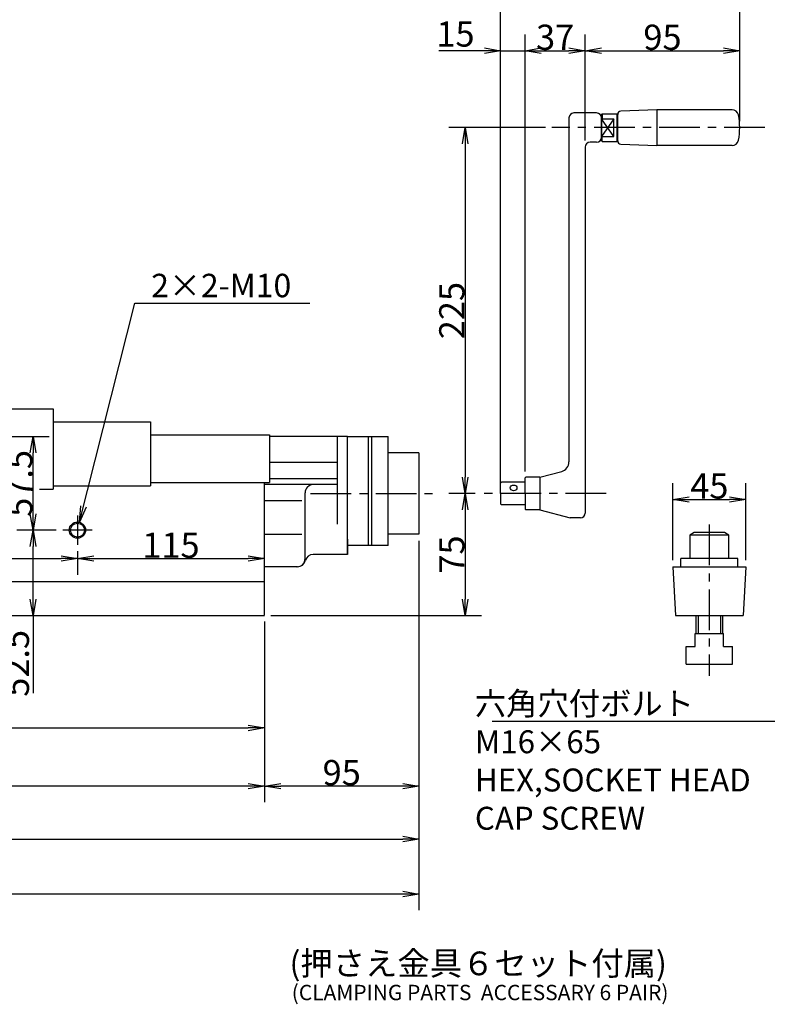
# Model space of a CAD drawing. Extents: x 63 to 1993, y 12 to 1250.
# Drawn here: x 1211 to 1671, y 285 to 890 of the extents above; entities that cross this region are included whole.
import ezdxf

# ---------------------------------------------------------------- set-up
doc = ezdxf.new("R2010")
doc.units = 0
doc.header["$LTSCALE"] = 20
doc.linetypes.add('CENTER', pattern=[2, 1.25, -0.25, 0.25, -0.25])
doc.layers.get('0').update_dxf_attribs({"linetype": 'CONTINUOUS'})
for name, color, linetype in [('MAIN0', 7, 'CONTINUOUS'), ('MAIN1', 7, 'CONTINUOUS'), ('MAIN3', 7, 'CONTINUOUS')]:
    doc.layers.add(name, color=color, linetype=linetype)
doc.styles.add('KNJYOKO', font='TXT', dxfattribs={"bigfont": 'BIGFONT'})
doc.dimstyles.new('MAIN001', dxfattribs={"dimtxt": 15.5, "dimasz": 10, "dimexe": 10, "dimexo": 4, "dimgap": 0.09, "dimtad": 1, "dimdec": 3, "dimtxsty": 'STANDARD', "dimcen": 0.09, "dimaunit": 1, "dimazin": 3, "dimtfac": 0.903226, "dimtdec": 4, "dimtmove": 0, "dimatfit": 3, "dimtvp": 0.532258, "dimtolj": 1, "dimtzin": 0})

# ---------------------------------------------------------------- blocks, each defined once
blk = doc.blocks.new('_OPEN')
at = {"color": 0, "linetype": 'BYBLOCK'}
for p, q in [((-1, 0.166667), (0, 0)), ((0, 0), (-1, -0.166667)), ((0, 0), (-1, 0))]:
    blk.add_line(p, q, dxfattribs=at)
blk = doc.blocks.new('*D16')
at = {"layer": 'MAIN0', "color": 0, "linetype": 'BYBLOCK'}
for p, q in [((1456.86, 570.07), (1456.86, 376.66)), ((781.86, 506.08), (781.86, 376.66)), ((791.86, 386.66), (1446.86, 386.66))]:
    blk.add_line(p, q, dxfattribs=at)
at = {"layer": 'MAIN0', "color": 0, "linetype": 'BYBLOCK', "xscale": 10, "yscale": 10, "zscale": 10, "rotation": 180}
blk.add_blockref('_OPEN', (781.86, 386.66), dxfattribs=at)
at = {"layer": 'MAIN0', "color": 0, "linetype": 'BYBLOCK', "xscale": 10, "yscale": 10, "zscale": 10}
blk.add_blockref('_OPEN', (1456.86, 386.66), dxfattribs=at)
at = {"layer": 'MAIN0', "color": 0, "linetype": 'BYBLOCK', "insert": (1180.27, 396.41), "char_height": 15.5, "attachment_point": 5}
blk.add_mtext('\\A1;675', dxfattribs=at)
blk = doc.blocks.new('*D17')
at = {"layer": 'MAIN0', "color": 0, "linetype": 'BYBLOCK'}
for p, q in [((1456.86, 570.07), (1456.86, 342.83)), ((543.86, 520.47), (543.86, 342.83)), ((1446.86, 352.83), (553.86, 352.83))]:
    blk.add_line(p, q, dxfattribs=at)
at = {"layer": 'MAIN0', "color": 0, "linetype": 'BYBLOCK', "xscale": 10, "yscale": 10, "zscale": 10}
for p, rotation in [((543.86, 352.83), 180), ((1456.86, 352.83), 360)]:
    blk.add_blockref('_OPEN', p, dxfattribs=dict(at, rotation=rotation))
at = {"layer": 'MAIN0', "color": 0, "linetype": 'BYBLOCK', "insert": (1000.36, 361.08), "char_height": 15.5, "attachment_point": 5}
blk.add_mtext('\\A1;913', dxfattribs=at)
blk = doc.blocks.new('*D18')
at = {"layer": 'MAIN0', "color": 0, "linetype": 'BYBLOCK'}
for p, q in [((1534.63, 824.07), (1475.32, 824.07)), ((1485.32, 814.07), (1485.32, 609.07)), ((1491.36, 599.07), (1475.32, 599.07))]:
    blk.add_line(p, q, dxfattribs=at)
at = {"layer": 'MAIN0', "color": 0, "linetype": 'BYBLOCK', "xscale": 10, "yscale": 10, "zscale": 10}
for p, rotation in [((1485.32, 824.07), 90), ((1485.32, 599.07), 270)]:
    blk.add_blockref('_OPEN', p, dxfattribs=dict(at, rotation=rotation))
at = {"layer": 'MAIN0', "color": 0, "linetype": 'BYBLOCK', "insert": (1477.07, 711.57), "char_height": 15.5, "attachment_point": 5, "rotation": 90}
blk.add_mtext('\\A1;225', dxfattribs=at)
blk = doc.blocks.new('*D28')
at = {"layer": 'MAIN0', "color": 0, "linetype": 'BYBLOCK'}
for p, q in [((658.86, 563.57), (658.86, 549.07)), ((1246.86, 563.57), (1246.86, 549.07)), ((668.86, 559.07), (1236.86, 559.07))]:
    blk.add_line(p, q, dxfattribs=at)
at = {"layer": 'MAIN0', "color": 0, "linetype": 'BYBLOCK', "xscale": 10, "yscale": 10, "zscale": 10, "rotation": 180}
blk.add_blockref('_OPEN', (658.86, 559.07), dxfattribs=at)
at = {"layer": 'MAIN0', "color": 0, "linetype": 'BYBLOCK', "xscale": 10, "yscale": 10, "zscale": 10}
blk.add_blockref('_OPEN', (1246.86, 559.07), dxfattribs=at)
at = {"layer": 'MAIN0', "color": 0, "linetype": 'BYBLOCK', "insert": (952.86, 567.32), "char_height": 15.5, "attachment_point": 5}
blk.add_mtext('\\A1;588', dxfattribs=at)
blk = doc.blocks.new('*D29')
at = {"layer": 'MAIN0', "color": 0, "linetype": 'BYBLOCK'}
for p, q in [((1246.86, 563.57), (1246.86, 549.07)), ((1256.86, 559.07), (1351.86, 559.07))]:
    blk.add_line(p, q, dxfattribs=at)
at = {"layer": 'MAIN0', "color": 0, "linetype": 'BYBLOCK', "xscale": 10, "yscale": 10, "zscale": 10, "rotation": 180}
blk.add_blockref('_OPEN', (1246.86, 559.07), dxfattribs=at)
at = {"layer": 'MAIN0', "color": 0, "linetype": 'BYBLOCK', "xscale": 10, "yscale": 10, "zscale": 10}
blk.add_blockref('_OPEN', (1361.86, 559.07), dxfattribs=at)
at = {"layer": 'MAIN0', "color": 0, "linetype": 'BYBLOCK', "insert": (1304.36, 567.32), "char_height": 15.5, "attachment_point": 5}
blk.add_mtext('\\A1;115', dxfattribs=at)
blk = doc.blocks.new('*D36')
at = {"layer": 'MAIN0', "color": 0, "linetype": 'BYBLOCK'}
for p, q in [((1456.86, 570.07), (1456.86, 409.22)), ((1361.86, 520.47), (1361.86, 409.22)), ((1446.86, 419.22), (1371.86, 419.22))]:
    blk.add_line(p, q, dxfattribs=at)
at = {"layer": 'MAIN0', "color": 0, "linetype": 'BYBLOCK', "xscale": 10, "yscale": 10, "zscale": 10}
for p, rotation in [((1361.86, 419.22), 180), ((1456.86, 419.22), 360)]:
    blk.add_blockref('_OPEN', p, dxfattribs=dict(at, rotation=rotation))
at = {"layer": 'MAIN0', "color": 0, "linetype": 'BYBLOCK', "insert": (1409.36, 427.47), "char_height": 15.5, "attachment_point": 5}
blk.add_mtext('\\A1;95', dxfattribs=at)
blk = doc.blocks.new('*D37')
at = {"layer": 'MAIN0', "color": 0, "linetype": 'BYBLOCK'}
for p, q in [((543.86, 520.47), (543.86, 409.22)), ((1361.86, 520.47), (1361.86, 409.22)), ((1351.86, 419.22), (553.86, 419.22))]:
    blk.add_line(p, q, dxfattribs=at)
at = {"layer": 'MAIN0', "color": 0, "linetype": 'BYBLOCK', "xscale": 10, "yscale": 10, "zscale": 10}
for p, rotation in [((543.86, 419.22), 180), ((1361.86, 419.22), 360)]:
    blk.add_blockref('_OPEN', p, dxfattribs=dict(at, rotation=rotation))
at = {"layer": 'MAIN0', "color": 0, "linetype": 'BYBLOCK', "insert": (952.86, 427.47), "char_height": 15.5, "attachment_point": 5}
blk.add_mtext('\\A1;818', dxfattribs=at)
blk = doc.blocks.new('*D41')
at = {"layer": 'MAIN0', "color": 0, "linetype": 'BYBLOCK'}
for p, q in [((1361.86, 520.47), (1361.86, 444.92)), ((781.86, 506.08), (781.86, 444.92)), ((791.86, 454.92), (1351.86, 454.92))]:
    blk.add_line(p, q, dxfattribs=at)
at = {"layer": 'MAIN0', "color": 0, "linetype": 'BYBLOCK', "xscale": 10, "yscale": 10, "zscale": 10, "rotation": 180}
blk.add_blockref('_OPEN', (781.86, 454.92), dxfattribs=at)
at = {"layer": 'MAIN0', "color": 0, "linetype": 'BYBLOCK', "xscale": 10, "yscale": 10, "zscale": 10}
blk.add_blockref('_OPEN', (1361.86, 454.92), dxfattribs=at)
at = {"layer": 'MAIN0', "color": 0, "linetype": 'BYBLOCK', "insert": (1071.86, 463.17), "char_height": 15.5, "attachment_point": 5}
blk.add_mtext('\\A1;580', dxfattribs=at)
blk = doc.blocks.new('*D42')
at = {"layer": 'MAIN0', "color": 0, "linetype": 'BYBLOCK'}
for p, q in [((1233.86, 576.57), (1209.55, 576.57)), ((1219.55, 534.07), (1219.55, 566.57)), ((1219.55, 524.07), (1219.55, 476.42))]:
    blk.add_line(p, q, dxfattribs=at)
at = {"layer": 'MAIN0', "color": 0, "linetype": 'BYBLOCK', "xscale": 10, "yscale": 10, "zscale": 10}
for p, rotation in [((1219.55, 576.57), 90), ((1219.55, 524.07), 270)]:
    blk.add_blockref('_OPEN', p, dxfattribs=dict(at, rotation=rotation))
at = {"layer": 'MAIN0', "color": 0, "linetype": 'BYBLOCK', "insert": (1209.3, 494.67), "char_height": 15.5, "attachment_point": 5, "rotation": 90}
blk.add_mtext('\\A1;52.5', dxfattribs=at)
blk = doc.blocks.new('*D43')
at = {"layer": 'MAIN0', "color": 0, "linetype": 'BYBLOCK'}
for p, q in [((1063.86, 634.07), (1229.55, 634.07)), ((1219.55, 586.57), (1219.55, 624.07)), ((1233.86, 576.57), (1209.55, 576.57))]:
    blk.add_line(p, q, dxfattribs=at)
at = {"layer": 'MAIN0', "color": 0, "linetype": 'BYBLOCK', "xscale": 10, "yscale": 10, "zscale": 10}
for p, rotation in [((1219.55, 634.07), 90), ((1219.55, 576.57), 270)]:
    blk.add_blockref('_OPEN', p, dxfattribs=dict(at, rotation=rotation))
at = {"layer": 'MAIN0', "color": 0, "linetype": 'BYBLOCK', "insert": (1211.3, 605.32), "char_height": 15.5, "attachment_point": 5, "rotation": 90}
blk.add_mtext('\\A1;57.5', dxfattribs=at)
blk = doc.blocks.new('*D44')
at = {"layer": 'MAIN0', "color": 0, "linetype": 'BYBLOCK'}
for p, q in [((1507.1, 603.07), (1507.1, 881.39)), ((1522.1, 612.67), (1522.1, 881.39)), ((1497.1, 871.39), (1469.04, 871.39)), ((1507.1, 871.39), (1522.1, 871.39)), ((1532.1, 871.39), (1537.1, 871.39))]:
    blk.add_line(p, q, dxfattribs=at)
at = {"layer": 'MAIN0', "color": 0, "linetype": 'BYBLOCK', "xscale": 10, "yscale": 10, "zscale": 10}
blk.add_blockref('_OPEN', (1507.1, 871.39), dxfattribs=at)
at = {"layer": 'MAIN0', "color": 0, "linetype": 'BYBLOCK', "xscale": 10, "yscale": 10, "zscale": 10, "rotation": 180}
blk.add_blockref('_OPEN', (1522.1, 871.39), dxfattribs=at)
at = {"layer": 'MAIN0', "color": 0, "linetype": 'BYBLOCK', "insert": (1479.29, 881.64), "char_height": 15.5, "attachment_point": 5}
blk.add_mtext('\\A1;15', dxfattribs=at)
blk = doc.blocks.new('*D45')
at = {"layer": 'MAIN0', "color": 0, "linetype": 'BYBLOCK'}
for p, q in [((1522.1, 612.67), (1522.1, 881.39)), ((1559.1, 816.07), (1559.1, 881.39)), ((1532.1, 871.39), (1549.1, 871.39))]:
    blk.add_line(p, q, dxfattribs=at)
at = {"layer": 'MAIN0', "color": 0, "linetype": 'BYBLOCK', "xscale": 10, "yscale": 10, "zscale": 10, "rotation": 180}
blk.add_blockref('_OPEN', (1522.1, 871.39), dxfattribs=at)
at = {"layer": 'MAIN0', "color": 0, "linetype": 'BYBLOCK', "xscale": 10, "yscale": 10, "zscale": 10}
blk.add_blockref('_OPEN', (1559.1, 871.39), dxfattribs=at)
at = {"layer": 'MAIN0', "color": 0, "linetype": 'BYBLOCK', "insert": (1540.6, 879.64), "char_height": 15.5, "attachment_point": 5}
blk.add_mtext('\\A1;37', dxfattribs=at)
blk = doc.blocks.new('*D46')
at = {"layer": 'MAIN0', "color": 0, "linetype": 'BYBLOCK'}
for p, q in [((1559.1, 816.07), (1559.1, 881.39)), ((1654.1, 828.07), (1654.1, 881.39)), ((1569.1, 871.39), (1644.1, 871.39))]:
    blk.add_line(p, q, dxfattribs=at)
at = {"layer": 'MAIN0', "color": 0, "linetype": 'BYBLOCK', "xscale": 10, "yscale": 10, "zscale": 10, "rotation": 180}
blk.add_blockref('_OPEN', (1559.1, 871.39), dxfattribs=at)
at = {"layer": 'MAIN0', "color": 0, "linetype": 'BYBLOCK', "xscale": 10, "yscale": 10, "zscale": 10}
blk.add_blockref('_OPEN', (1654.1, 871.39), dxfattribs=at)
at = {"layer": 'MAIN0', "color": 0, "linetype": 'BYBLOCK', "insert": (1606.6, 879.64), "char_height": 15.5, "attachment_point": 5}
blk.add_mtext('\\A1;95', dxfattribs=at)
blk = doc.blocks.new('*D47')
at = {"layer": 'MAIN0', "color": 0, "linetype": 'BYBLOCK'}
for p, q in [((1507.1, 603.07), (1507.1, 917.68)), ((1654.1, 828.07), (1654.1, 917.68)), ((1517.1, 907.68), (1644.1, 907.68))]:
    blk.add_line(p, q, dxfattribs=at)
at = {"layer": 'MAIN0', "color": 0, "linetype": 'BYBLOCK', "xscale": 10, "yscale": 10, "zscale": 10, "rotation": 180}
blk.add_blockref('_OPEN', (1507.1, 907.68), dxfattribs=at)
at = {"layer": 'MAIN0', "color": 0, "linetype": 'BYBLOCK', "xscale": 10, "yscale": 10, "zscale": 10}
blk.add_blockref('_OPEN', (1654.1, 907.68), dxfattribs=at)
at = {"layer": 'MAIN0', "color": 0, "linetype": 'BYBLOCK', "insert": (1580.6, 915.93), "char_height": 15.5, "attachment_point": 5}
blk.add_mtext('\\A1;147', dxfattribs=at)
blk = doc.blocks.new('*D49')
at = {"layer": 'MAIN0', "color": 0, "linetype": 'BYBLOCK'}
for p, q in [((1491.36, 599.07), (1475.32, 599.07)), ((1485.32, 589.07), (1485.32, 534.07)), ((1365.86, 524.07), (1495.32, 524.07))]:
    blk.add_line(p, q, dxfattribs=at)
at = {"layer": 'MAIN0', "color": 0, "linetype": 'BYBLOCK', "xscale": 10, "yscale": 10, "zscale": 10}
for p, rotation in [((1485.32, 599.07), 90), ((1485.32, 524.07), 270)]:
    blk.add_blockref('_OPEN', p, dxfattribs=dict(at, rotation=rotation))
at = {"layer": 'MAIN0', "color": 0, "linetype": 'BYBLOCK', "insert": (1477.07, 561.57), "char_height": 15.5, "attachment_point": 5, "rotation": 90}
blk.add_mtext('\\A1;75', dxfattribs=at)
blk = doc.blocks.new('*D67')
at = {"layer": 'MAIN0', "color": 0, "linetype": 'BYBLOCK'}
for p, q in [((1612.92, 558.07), (1612.92, 605.48)), ((1657.92, 558.07), (1657.92, 605.48)), ((1622.92, 595.48), (1647.92, 595.48))]:
    blk.add_line(p, q, dxfattribs=at)
at = {"layer": 'MAIN0', "color": 0, "linetype": 'BYBLOCK', "xscale": 10, "yscale": 10, "zscale": 10, "rotation": 180}
blk.add_blockref('_OPEN', (1612.92, 595.48), dxfattribs=at)
at = {"layer": 'MAIN0', "color": 0, "linetype": 'BYBLOCK', "xscale": 10, "yscale": 10, "zscale": 10}
blk.add_blockref('_OPEN', (1657.92, 595.48), dxfattribs=at)
at = {"layer": 'MAIN0', "color": 0, "linetype": 'BYBLOCK', "insert": (1635.42, 603.73), "char_height": 15.5, "attachment_point": 5}
blk.add_mtext('\\A1;45', dxfattribs=at)

msp = doc.modelspace()

# ---------------------------------------------------------------- linework, layer by layer
at = {"layer": 'MAIN0', "color": 3, "linetype": 'CONTINUOUS'}
for p, q in [((1549.098, 830.0682), (1549.098, 618.4952)), ((1566.098, 833.0682), (1552.098, 833.0682)), ((1569.098, 830.0682), (1569.098, 818.0682)), ((1559.098, 812.0682), (1559.098, 587.0682)), ((1566.098, 815.0682), (1562.098, 815.0682)), ((1181.8648, 651.2682), (1231.8648, 651.2682)), ((1231.8648, 651.2682), (1231.8648, 601.7682)), ((1231.8648, 643.2682), (1291.8648, 643.2682)), ((1291.8648, 643.2682), (1291.8648, 603.7682)), ((1291.8648, 635.2682), (1364.8648, 635.2682)), ((1364.8648, 635.2682), (1364.8648, 605.7682)), ((1412.8648, 634.0682), (1364.8648, 634.0682)), ((1406.8648, 580.3182), (1406.8648, 634.0682)), ((1412.8648, 627.0682), (1412.8648, 634.0682)), ((1412.8648, 634.0682), (1437.8648, 634.0682)), ((1412.8648, 561.5682), (1412.8648, 634.0682)), ((1425.8648, 567.0682), (1425.8648, 634.0682)), ((1427.8648, 567.0682), (1427.8648, 634.0682)), ((1437.8648, 567.0682), (1437.8648, 634.0682)), ((1456.8648, 624.0682), (1437.8648, 624.0682)), ((1456.8648, 624.0682), (1456.8648, 574.0682)), ((1406.8648, 618.0682), (1364.8648, 618.0682)), ((1531.098, 609.0682), (1544.6509, 612.6996)), ((1291.8648, 605.7682), (1364.8648, 605.7682)), ((1361.8648, 524.4682), (1361.8648, 605.7682)), ((1406.8648, 608.0682), (1364.8648, 608.0682)), ((1507.698, 606.0682), (1507.098, 605.4682)), ((1507.098, 599.0682), (1507.098, 605.4682)), ((1522.098, 606.0682), (1507.698, 606.0682)), ((1522.098, 608.6682), (1522.498, 609.0682)), ((1522.098, 599.0682), (1522.098, 608.6682)), ((1531.098, 609.0682), (1522.498, 609.0682)), ((1531.098, 609.0682), (1531.098, 589.0682)), ((1223.5472, 601.7682), (1231.8648, 601.7682)), ((1231.8648, 603.7682), (1291.8648, 603.7682)), ((1406.8648, 604.5682), (1361.8648, 604.5682)), ((1386.8648, 559.0682), (1386.8648, 599.5682)), ((1384.8648, 594.5682), (1361.8648, 594.5682)), ((1507.098, 599.0682), (1507.098, 592.6682)), ((1522.098, 599.0682), (1507.098, 599.0682)), ((1522.098, 599.0682), (1522.098, 589.4682)), ((1507.098, 592.6682), (1507.698, 592.0682)), ((1522.098, 592.0682), (1507.698, 592.0682)), ((1522.098, 589.4682), (1522.498, 589.0682)), ((1531.098, 589.0682), (1522.498, 589.0682)), ((1531.098, 589.0682), (1549.7582, 584.0682)), ((1556.098, 584.0682), (1549.7582, 584.0682)), ((1361.8648, 554.0682), (1361.8648, 577.8182)), ((1384.8648, 573.9285), (1361.8648, 573.9285)), ((1412.8648, 571.0682), (1412.8648, 561.5682)), ((1456.8648, 574.0682), (1437.8648, 574.0682)), ((1626.1888, 575.0682), (1623.4175, 573.4682)), ((1623.4175, 573.4682), (1623.4175, 559.0682)), ((1647.4175, 573.4682), (1623.4175, 573.4682)), ((1644.6463, 575.0682), (1626.1888, 575.0682)), ((1647.4175, 573.4682), (1644.6463, 575.0682)), ((1647.4175, 559.0682), (1647.4175, 573.4682)), ((1437.8648, 567.0682), (1412.8648, 567.0682)), ((1412.8648, 561.5682), (1391.8648, 561.5682)), ((1652.9175, 559.0682), (1617.9175, 559.0682)), ((1617.9175, 554.0682), (1617.9175, 559.0682)), ((1652.9175, 554.0682), (1652.9175, 559.0682)), ((1382.1824, 554.0682), (1361.8648, 554.0682)), ((1612.9175, 554.0682), (1614.5897, 524.0682)), ((1612.9175, 554.0682), (1657.9175, 554.0682)), ((1657.9175, 554.0682), (1656.2454, 524.0682)), ((543.8648, 545.0682), (1361.8648, 545.0682)), ((790.8648, 524.0682), (1361.8648, 524.0682)), ((1361.4648, 524.0682), (1361.8648, 524.4682)), ((1614.5897, 524.0682), (1656.2454, 524.0682)), ((1627.4175, 513.0682), (1627.4175, 524.0682)), ((1628.5001, 524.0682), (1628.5001, 513.0682)), ((1642.335, 524.0682), (1642.335, 513.0682)), ((1643.4175, 524.0682), (1643.4175, 513.0682)), ((1626.6675, 513.0682), (1644.1675, 513.0682)), ((1626.6675, 505.0682), (1626.6675, 513.0682)), ((1644.1675, 505.0682), (1644.1675, 513.0682)), ((1621.1675, 494.0682), (1621.1675, 505.0682)), ((1621.1675, 505.0682), (1626.6675, 505.0682)), ((1644.1675, 505.0682), (1649.6675, 505.0682)), ((1649.6675, 494.0682), (1649.6675, 505.0682)), ((1621.1675, 494.0682), (1649.6675, 494.0682))]:
    msp.add_line(p, q, dxfattribs=at)
at = {"layer": 'MAIN0', "color": 3, "linetype": 'CENTER'}
for p, q in [((1669.5632, 824.0682), (1538.6268, 824.0682)), ((1390.2543, 599.0682), (1468.8648, 599.0682)), ((1572.0068, 599.0682), (1495.3634, 599.0682)), ((1246.8648, 585.5682), (1246.8648, 567.5682)), ((1255.8648, 576.5682), (1237.8648, 576.5682)), ((1635.4175, 580.0184), (1635.4175, 487.0573))]:
    msp.add_line(p, q, dxfattribs=at)
at = {"layer": 'MAIN0', "color": 3, "linetype": 'CONTINUOUS'}
for radius in [5, 4.25]:
    msp.add_circle((1246.8648, 576.5682), radius, dxfattribs=at)
for centre, radius, start, end in [((1552.098, 830.0682), 3, 90, 180), ((1566.098, 830.0682), 3, 0, 90), ((1566.098, 818.0682), 3, 270, 360), ((1562.098, 812.0682), 3, 90, 180), ((1543.098, 618.4952), 6, 285, 360), ((1391.8648, 599.5682), 5, 90, 180), ((1556.098, 587.0682), 3, 270, 360), ((1381.8648, 559.0682), 5, 270, 360), ((1382.1824, 559.0682), 5, 270, 345.5224878), ((1391.8648, 556.5682), 5, 90, 165.5224878)]:
    msp.add_arc(centre, radius, start, end, dxfattribs=at)
msp.add_ellipse((1515.098, 602.5682), major_axis=(-2.05, 0), ratio=0.85365854, dxfattribs=at)
at = {"layer": 'MAIN1', "color": 7, "linetype": 'CONTINUOUS'}
for p, q in [((1569.598, 832.5682), (1569.098, 832.0682)), ((1569.098, 816.0682), (1569.098, 832.0682)), ((1569.098, 829.5454), (1576.598, 829.5454)), ((1569.598, 832.5682), (1569.598, 829.5454)), ((1569.598, 832.5682), (1578.598, 832.5682)), ((1576.598, 818.5909), (1576.598, 829.5454)), ((1578.598, 832.5682), (1578.598, 815.5682)), ((1578.598, 832.5682), (1579.098, 832.0682)), ((1579.098, 815.9866), (1579.098, 832.1498)), ((1603.098, 835.0682), (1581.0147, 834.148)), ((1649.4109, 835.0682), (1603.098, 835.0682)), ((1603.098, 835.0682), (1603.098, 813.0682)), ((1569.098, 818.5909), (1576.598, 818.5909)), ((1569.598, 815.5682), (1569.598, 818.5909)), ((1569.098, 816.0682), (1569.598, 815.5682)), ((1569.598, 815.5682), (1578.598, 815.5682)), ((1578.598, 815.5682), (1579.098, 816.0682)), ((1581.0147, 813.9883), (1603.098, 813.0682)), ((1649.4109, 813.0682), (1603.098, 813.0682))]:
    msp.add_line(p, q, dxfattribs=at)
for centre, radius, start, end in [((1581.098, 832.1498), 2, 92.385944, 180), ((1649.4109, 831.0682), 4, 11.2122714, 90), ((1614.098, 824.0682), 40, 348.7877286, 371.2122714), ((1581.098, 815.9866), 2, 180, 267.614056), ((1649.4109, 817.0682), 4, 270, 348.7877286)]:
    msp.add_arc(centre, radius, start, end, dxfattribs=at)
at = {"layer": 'MAIN3', "color": 3, "linetype": 'CONTINUOUS'}
for p, q in [((1576.598, 818.5909), (1569.098, 829.5454)), ((1576.598, 829.5454), (1569.098, 818.5909))]:
    msp.add_line(p, q, dxfattribs=at)

# ---------------------------------------------------------------- texts
at = {"layer": 'MAIN0', "color": 3, "linetype": 'CONTINUOUS', "char_height": 15.5, "attachment_point": 1, "style": 'KNJYOKO'}
for s, insert in [('{\\H0.93x;{2×2-M10}}', (1292.2091, 734.1948)), ('{\\H0.91x;{六角穴付ボルト\\PM16×65\\PHEX,SOCKET HEAD\\PCAP SCREW}}', (1491.2603, 477.0146)), ('{\\H0.94x;{(押さえ金具６セット付属)}}', (1377.2516, 317.4689))]:
    msp.add_mtext(s, dxfattribs=dict(at, insert=insert))
at = {"layer": 'MAIN0', "color": 3, "linetype": 'CONTINUOUS', "insert": (1378.6265, 296.9981), "char_height": 15, "attachment_point": 1}
msp.add_mtext('{\\H0.63x;{(CLAMPING PARTS  ACCESSARY 6 PAIR)}}', dxfattribs=at)

# ---------------------------------------------------------------- dimensions: what is measured, and where the dimension line sits
at = {"layer": 'MAIN0', "color": 3, "linetype": 'CONTINUOUS'}
for base, p1, p2, picture, middle in [((1507.098, 907.6789), (1654.098, 824.0682), (1507.098, 599.0682), '*D47', (1580.598, 908.1789)), ((1522.098, 871.3948), (1559.098, 812.0682), (1522.098, 608.6682), '*D45', (1540.598, 871.8948)), ((1559.098, 871.3948), (1654.098, 824.0682), (1559.098, 812.0682), '*D46', (1606.598, 871.8948)), ((1612.9175, 595.4814), (1657.9175, 554.0682), (1612.9175, 554.0682), '*D67', (1635.4175, 595.9814)), ((658.8648, 559.0682), (1246.8648, 567.5682), (658.8648, 567.5682), '*D28', (952.8648, 559.5682)), ((1246.8648, 559.0682), (1361.8648, 524.4682), (1246.8648, 567.5682), '*D29', (1304.3648, 559.5682)), ((1456.8648, 352.8298), (543.8648, 524.4682), (1456.8648, 574.0682), '*D17', (1000.3648, 353.3298)), ((1456.8648, 419.2168), (1361.8648, 524.4682), (1456.8648, 574.0682), '*D36', (1409.3648, 419.7168)), ((1361.8648, 419.2168), (543.8648, 524.4682), (1361.8648, 524.4682), '*D37', (952.8648, 419.7168)), ((781.8648, 454.9238), (1361.8648, 524.4682), (781.8648, 510.0784), '*D41', (1071.8648, 455.4238))]:
    dim = msp.add_linear_dim(base=base, p1=p1, p2=p2, dimstyle='MAIN001', override={"dimasz": 10, "dimblk1": 'OPEN', "dimblk2": 'OPEN', "dimsah": 1}, dxfattribs=at)
    dim.commit()
    dim.dimension.update_dxf_attribs({"geometry": picture, "text_midpoint": middle})
for base, p1, p2, override, picture, middle in [((1507.098, 871.3948), (1522.098, 608.6682), (1507.098, 599.0682), {"dimasz": 10, "dimblk1": 'OPEN', "dimblk2": 'OPEN', "dimsah": 1, "dimatfit": 0}, '*D44', (1479.2903, 873.8948)), ((781.8648, 386.6617), (1456.8648, 574.0682), (781.8648, 510.0784), {"dimasz": 10, "dimblk1": 'OPEN', "dimblk2": 'OPEN', "dimsah": 1}, '*D16', (1180.273, 388.6617))]:
    dim = msp.add_linear_dim(base=base, p1=p1, p2=p2, dimstyle='MAIN001', override=override, dxfattribs=at)
    dim.commit()
    dim.dimension.update_dxf_attribs({"geometry": picture, "text_midpoint": middle, "dimtype": 160})
for base, p1, p2, picture, middle in [((1485.3155, 824.0682), (1495.3634, 599.0682), (1538.6268, 824.0682), '*D18', (1484.8155, 711.5682)), ((1219.5472, 576.5682), (1059.8648, 634.0682), (1237.8648, 576.5682), '*D43', (1219.0472, 605.3182)), ((1485.3155, 599.0682), (1361.8648, 524.0682), (1495.3634, 599.0682), '*D49', (1484.8155, 561.5682))]:
    dim = msp.add_linear_dim(base=base, p1=p1, p2=p2, angle=90, dimstyle='MAIN001', override={"dimasz": 10, "dimblk1": 'OPEN', "dimblk2": 'OPEN', "dimsah": 1}, dxfattribs=at)
    dim.commit()
    dim.dimension.update_dxf_attribs({"geometry": picture, "text_midpoint": middle})
dim = msp.add_linear_dim(base=(1219.5472, 524.0682), p1=(1237.8648, 576.5682), p2=(790.8648, 524.0682), angle=90, dimstyle='MAIN001', override={"dimasz": 10, "dimblk1": 'OPEN', "dimblk2": 'OPEN', "dimsah": 1}, dxfattribs=at)
dim.commit()
dim.dimension.update_dxf_attribs({"geometry": '*D42', "text_midpoint": (1217.0472, 494.6674), "dimtype": 160})

# ---------------------------------------------------------------- leaders
at = {"layer": 'MAIN0', "color": 3, "linetype": 'CONTINUOUS', "annotation_type": 0, "has_hookline": 1}
for points, hookline_direction, text_width in [([(1248.0937, 581.4148), (1282.2081, 716.1948), (1292.2081, 716.1948)], 0, 97.4729), ([(1752.9987, 529.8043), (1702.5844, 459.0146), (1692.5844, 459.0146)], 1, 190.7533)]:
    msp.add_leader(points, dimstyle='MAIN001', override={"dimgap": 0, "dimtad": 1, "dimldrblk": 'OPEN'}, dxfattribs=dict(at, hookline_direction=hookline_direction, text_width=text_width))

doc.saveas('drawing.dxf')
